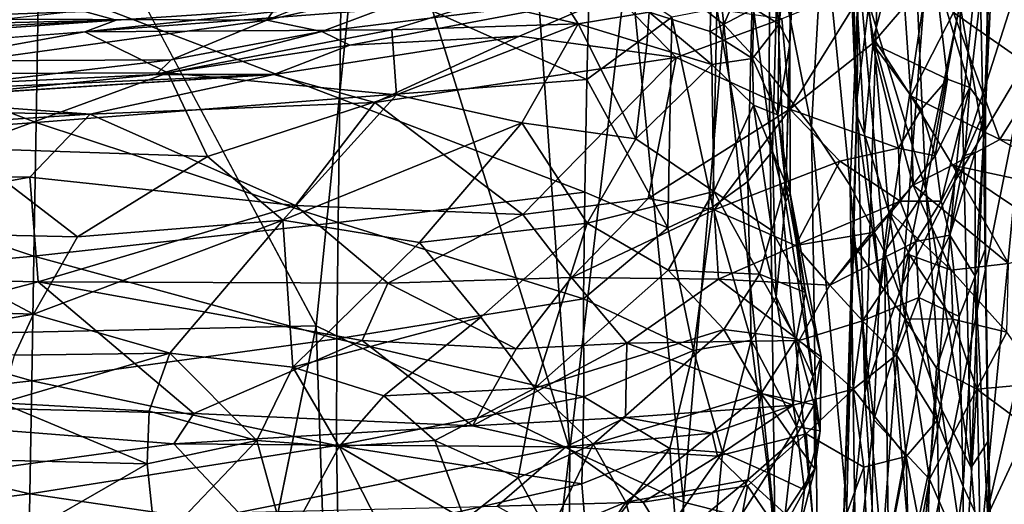
# Model space of a CAD drawing. Units: inches. Extents: x -59 to 59, y -44 to 23.
# Drawn here: x 10 to 19, y 6 to 11 of the extents above; entities that cross this region are included whole.
import ezdxf

# ---------------------------------------------------------------- set-up
doc = ezdxf.new("R2010")
doc.units = ezdxf.units.IN
doc.header["$MEASUREMENT"] = 0
doc.layers.add('SEAT-FABRIC', color=5, linetype='Continuous')

msp = doc.modelspace()

# ---------------------------------------------------------------- linework, layer by layer
at = {"layer": 'SEAT-FABRIC'}
for points, invisible_edges in [([(9.923, 13.723, 0.6451), (12.9809, 8.0017, 0.7386), (8.3023, 7.8992, 0.6823)], 12), ([(10.9942, 10.5199, 20.9018), (3.99, 10.1131, 21.744), (11.2632, 10.6214, 22.3323)], 1), ([(3.99, 10.1131, 21.744), (10.9942, 10.5199, 20.9018), (3.8727, 9.9831, 20.6011)], 1), ([(9.2731, -10.1172, 0.689), (8.3023, 7.8992, 0.6823), (12.9809, 8.0017, 0.7386)], 1)]:
    msp.add_3dface(points, dxfattribs=dict(at, invisible_edges=invisible_edges))
for points in [[(9.923, 13.723, 0.6451), (13.4324, 12.4516, 0.6585), (12.9809, 8.0017, 0.7386)], [(17.6435, 13.1435, 10.2673), (17.6213, 9.9549, 7.7873), (17.5265, 12.0392, 11.1265)], [(17.6213, 9.9549, 7.7873), (17.6435, 13.1435, 10.2673), (17.8123, 11.4906, 7.0009)], [(16.9522, 10.5862, 23.9115), (16.7337, 10.7222, 23.596), (17.0622, 12.5465, 23.8739)], [(16.9522, 10.5862, 23.9115), (17.0622, 12.5465, 23.8739), (17.1432, 12.498, 24.2771)], [(12.9809, 8.0017, 0.7386), (13.4324, 12.4516, 0.6585), (15.156, 6.9401, 0.8563)], [(15.156, 6.9401, 0.8563), (13.4324, 12.4516, 0.6585), (14.824, 11.7346, 0.7376)], [(17.1432, 12.498, 24.2771), (17.0429, 10.4148, 24.2413), (16.9522, 10.5862, 23.9115)], [(17.1432, 12.498, 24.2771), (17.0746, 11.691, 24.7561), (17.0429, 10.4148, 24.2413)], [(18.7055, 9.6174, 7.7018), (18.5029, 10.76, 6.4707), (18.6453, 12.4394, 8.8663)], [(18.6453, 12.4394, 8.8663), (18.7515, 10.9395, 9.1876), (18.7055, 9.6174, 7.7018)], [(16.2837, 12.3153, 1.3717), (16.4787, 10.5854, 1.2382), (15.6633, 11.2262, 0.8908)], [(16.2837, 12.3153, 1.3717), (16.8763, 11.5028, 1.7656), (16.4787, 10.5854, 1.2382)], [(17.6213, 9.9549, 7.7873), (17.6152, 9.8127, 10.1447), (17.5265, 12.0392, 11.1265)], [(17.6152, 9.8127, 10.1447), (17.5789, 11.497, 13.2626), (17.5265, 12.0392, 11.1265)], [(18.7228, 9.8608, 10.0843), (18.8264, 12.05, 11.8314), (18.7506, 11.4409, 13.6869)], [(18.7228, 9.8608, 10.0843), (18.7515, 10.9395, 9.1876), (18.8264, 12.05, 11.8314)], [(18.4591, 9.2406, 2.942), (18.0062, 8.3544, 4.1519), (18.7283, 11.852, 3.2697)], [(18.0062, 8.3544, 4.1519), (18.1951, 10.8119, 4.5209), (18.7283, 11.852, 3.2697)], [(18.7283, 11.852, 3.2697), (19.2893, 11.8332, 2.068), (18.4591, 9.2406, 2.942)], [(19.082, 10.2829, 1.9711), (18.4591, 9.2406, 2.942), (19.2893, 11.8332, 2.068)], [(15.156, 6.9401, 0.8563), (14.824, 11.7346, 0.7376), (15.6633, 11.2262, 0.8908)], [(17.0064, 9.0651, 24.1659), (17.0746, 11.691, 24.7561), (16.9315, 10.8986, 25.057)], [(17.0064, 9.0651, 24.1659), (17.0429, 10.4148, 24.2413), (17.0746, 11.691, 24.7561)], [(16.8661, 10.1698, 1.5136), (16.4787, 10.5854, 1.2382), (16.8763, 11.5028, 1.7656)], [(16.8763, 11.5028, 1.7656), (17.2301, 9.7074, 1.8751), (16.8661, 10.1698, 1.5136)], [(17.3317, 11.5026, 2.5282), (17.2301, 9.7074, 1.8751), (16.8763, 11.5028, 1.7656)], [(17.3317, 11.5026, 2.5282), (17.5607, 9.2033, 2.3262), (17.2301, 9.7074, 1.8751)], [(17.5607, 9.2033, 2.3262), (17.3317, 11.5026, 2.5282), (17.6355, 11.047, 3.0603)], [(17.6849, 9.645, 10.691), (17.7618, 10.4656, 13.0211), (17.5789, 11.497, 13.2626)], [(17.9861, 11.3417, 16.6162), (17.5789, 11.497, 13.2626), (17.7618, 10.4656, 13.0211)], [(17.5789, 11.497, 13.2626), (17.6152, 9.8127, 10.1447), (17.6849, 9.645, 10.691)], [(17.6213, 9.9549, 7.7873), (17.8123, 11.4906, 7.0009), (17.686, 7.4286, 5.4606)], [(17.686, 7.4286, 5.4606), (17.8123, 11.4906, 7.0009), (18.1951, 10.8119, 4.5209)], [(18.5887, 10.0439, 12.2646), (18.7506, 11.4409, 13.6869), (18.2865, 11.0447, 16.6585)], [(18.5887, 10.0439, 12.2646), (18.7228, 9.8608, 10.0843), (18.7506, 11.4409, 13.6869)], [(10.0884, 11.3721, 22.3425), (10.9935, 10.6963, 22.3628), (4.3199, 10.4603, 22.5907)], [(12.7478, 10.9024, 22.1104), (12.5571, 10.6201, 21.9713), (14.3442, 11.3384, 22.0557)], [(12.5571, 10.6201, 21.9713), (14.3574, 11.0239, 21.6828), (14.3442, 11.3384, 22.0557)], [(18.0825, 9.9713, 13.5911), (17.9861, 11.3417, 16.6162), (17.7618, 10.4656, 13.0211)], [(18.0825, 9.9713, 13.5911), (18.4478, 10.6879, 16.7549), (17.9861, 11.3417, 16.6162)], [(15.6633, 11.2262, 0.8908), (16.1303, 6.4886, 1.0396), (15.156, 6.9401, 0.8563)], [(16.1303, 6.4886, 1.0396), (15.6633, 11.2262, 0.8908), (16.4787, 10.5854, 1.2382)], [(18.2092, 9.1708, 4.1648), (17.6355, 11.047, 3.0603), (18.119, 11.2122, 4.7676)], [(18.5029, 10.76, 6.4707), (18.2092, 9.1708, 4.1648), (18.119, 11.2122, 4.7676)], [(19.082, 10.2829, 1.9711), (19.8334, 11.1676, 1.3347), (18.6876, 6.1881, 2.0826)], [(19.8334, 11.1676, 1.3347), (19.3838, 6.7328, 1.4661), (18.6876, 6.1881, 2.0826)], [(15.3032, 10.1131, 26.3348), (15.3288, 11.1087, 26.4718), (13.1949, 11.0491, 27.1153)], [(15.3032, 10.1131, 26.3348), (16.0302, 10.6477, 26.0454), (15.3288, 11.1087, 26.4718)], [(10.599, 10.9387, 27.5752), (13.1837, 9.9494, 26.9465), (13.1949, 11.0491, 27.1153)], [(12.5571, 10.6201, 21.9713), (13.0288, 10.5233, 21.64), (14.3574, 11.0239, 21.6828)], [(13.0288, 10.5233, 21.64), (15.5514, 10.8372, 20.0622), (14.3574, 11.0239, 21.6828)], [(15.3032, 10.1131, 26.3348), (13.1949, 11.0491, 27.1153), (13.1837, 9.9494, 26.9465)], [(17.8565, 8.6369, 2.8509), (17.5607, 9.2033, 2.3262), (17.6355, 11.047, 3.0603)], [(17.6355, 11.047, 3.0603), (18.2092, 9.1708, 4.1648), (17.8565, 8.6369, 2.8509)], [(17.7541, 10.42, 16.814), (18.2865, 11.0447, 16.6585), (17.7031, 10.9244, 17.9743)], [(18.2865, 11.0447, 16.6585), (17.7541, 10.42, 16.814), (18.3952, 10.1169, 13.6383)], [(18.3952, 10.1169, 13.6383), (18.5887, 10.0439, 12.2646), (18.2865, 11.0447, 16.6585)], [(19.0319, 11.03, 18.5184), (18.4478, 10.6879, 16.7549), (19.1988, 10.1623, 16.8402)], [(7.7663, 10.8064, 27.9096), (10.5775, 9.7434, 27.3747), (10.599, 10.9387, 27.5752)], [(10.3156, 10.6289, 22.2051), (12.5571, 10.6201, 21.9713), (12.7478, 10.9024, 22.1104)], [(10.599, 10.9387, 27.5752), (10.5775, 9.7434, 27.3747), (13.1837, 9.9494, 26.9465)], [(16.9315, 10.8986, 25.057), (16.7193, 10.8048, 25.412), (16.8943, 9.498, 24.7421)], [(16.9315, 10.8986, 25.057), (16.8943, 9.498, 24.7421), (17.0064, 9.0651, 24.1659)], [(17.0443, 9.8595, 16.5802), (17.7031, 10.9244, 17.9743), (16.9752, 10.6329, 18.4112)], [(17.7031, 10.9244, 17.9743), (17.0443, 9.8595, 16.5802), (17.7541, 10.42, 16.814)], [(18.7515, 10.9395, 9.1876), (18.7228, 9.8608, 10.0843), (18.7055, 9.6174, 7.7018)], [(13.0288, 10.5233, 21.64), (13.2674, 10.4084, 20.8785), (15.5514, 10.8372, 20.0622)], [(14.7244, 10.4855, 19.7457), (15.5514, 10.8372, 20.0622), (13.2674, 10.4084, 20.8785)], [(14.4099, 10.7787, 22.5661), (15.0868, 10.8135, 22.7665), (15.2288, 10.5899, 22.2568)], [(15.5514, 10.8372, 20.0622), (14.7244, 10.4855, 19.7457), (16.0678, 10.3014, 18.4637)], [(15.2288, 10.5899, 22.2568), (15.0868, 10.8135, 22.7665), (15.8359, 10.6895, 22.9421)], [(16.0678, 10.3014, 18.4637), (16.9752, 10.6329, 18.4112), (15.5514, 10.8372, 20.0622)], [(15.8359, 10.6895, 22.9421), (16.3696, 10.8206, 23.3011), (16.3597, 10.5248, 23.1804)], [(16.3597, 10.5248, 23.1804), (16.3696, 10.8206, 23.3011), (16.7337, 10.7222, 23.596)], [(10.5775, 9.7434, 27.3747), (7.7663, 10.8064, 27.9096), (7.7474, 9.5409, 27.6813)], [(11.2632, 10.6214, 22.3323), (10.9935, 10.6963, 22.3628), (13.0708, 10.7419, 22.448)], [(10.9942, 10.5199, 20.9018), (14.4099, 10.7787, 22.5661), (13.6293, 10.5392, 21.087)], [(10.9942, 10.5199, 20.9018), (13.0708, 10.7419, 22.448), (14.4099, 10.7787, 22.5661)], [(10.9942, 10.5199, 20.9018), (11.2632, 10.6214, 22.3323), (13.0708, 10.7419, 22.448)], [(13.6293, 10.5392, 21.087), (14.4099, 10.7787, 22.5661), (15.2288, 10.5899, 22.2568)], [(16.4174, 10.7201, 25.7453), (16.6832, 9.2383, 25.0359), (16.7193, 10.8048, 25.412)], [(16.7193, 10.8048, 25.412), (16.6832, 9.2383, 25.0359), (16.8943, 9.498, 24.7421)], [(17.686, 7.4286, 5.4606), (18.1951, 10.8119, 4.5209), (18.0062, 8.3544, 4.1519)], [(18.5029, 10.76, 6.4707), (18.5998, 6.7877, 5.2178), (18.2092, 9.1708, 4.1648)], [(18.5029, 10.76, 6.4707), (18.7055, 9.6174, 7.7018), (18.5998, 6.7877, 5.2178)], [(4.3199, 10.4603, 22.5907), (10.9935, 10.6963, 22.3628), (11.2632, 10.6214, 22.3323)], [(15.2288, 10.5899, 22.2568), (15.8359, 10.6895, 22.9421), (15.818, 10.409, 22.3996)], [(15.3032, 10.1131, 26.3348), (15.9965, 8.8416, 25.5825), (16.0302, 10.6477, 26.0454)], [(15.8359, 10.6895, 22.9421), (16.3737, 10.2411, 22.8817), (15.818, 10.409, 22.3996)], [(15.8359, 10.6895, 22.9421), (16.3597, 10.5248, 23.1804), (16.3737, 10.2411, 22.8817)], [(16.3825, 9.0209, 25.3212), (16.0302, 10.6477, 26.0454), (15.9965, 8.8416, 25.5825)], [(16.3825, 9.0209, 25.3212), (16.4174, 10.7201, 25.7453), (16.0302, 10.6477, 26.0454)], [(16.3597, 10.5248, 23.1804), (16.7337, 10.7222, 23.596), (16.7226, 10.2929, 23.4341)], [(16.6832, 9.2383, 25.0359), (16.4174, 10.7201, 25.7453), (16.3825, 9.0209, 25.3212)], [(16.7337, 10.7222, 23.596), (16.9522, 10.5862, 23.9115), (16.7226, 10.2929, 23.4341)], [(18.8452, 9.5991, 14.6745), (18.4478, 10.6879, 16.7549), (18.0825, 9.9713, 13.5911)], [(18.8452, 9.5991, 14.6745), (19.1988, 10.1623, 16.8402), (18.4478, 10.6879, 16.7549)], [(4.4196, 10.2873, 22.4227), (11.2632, 10.6214, 22.3323), (3.99, 10.1131, 21.744)], [(11.2632, 10.6214, 22.3323), (4.4196, 10.2873, 22.4227), (4.3199, 10.4603, 22.5907)], [(10.0268, 10.2741, 22.0531), (12.5571, 10.6201, 21.9713), (10.3156, 10.6289, 22.2051)], [(11.7354, 10.28, 21.7502), (12.5571, 10.6201, 21.9713), (10.0268, 10.2741, 22.0531)], [(12.5571, 10.6201, 21.9713), (11.7354, 10.28, 21.7502), (13.0288, 10.5233, 21.64)], [(13.6685, 9.9801, 19.2789), (13.6293, 10.5392, 21.087), (15.2288, 10.5899, 22.2568)], [(15.2288, 10.5899, 22.2568), (14.7445, 9.7423, 19.4062), (13.6685, 9.9801, 19.2789)], [(14.7445, 9.7423, 19.4062), (15.2288, 10.5899, 22.2568), (15.7237, 9.6045, 20.109)], [(15.7237, 9.6045, 20.109), (15.2288, 10.5899, 22.2568), (15.818, 10.409, 22.3996)], [(17.0443, 9.8595, 16.5802), (16.9752, 10.6329, 18.4112), (16.0678, 10.3014, 18.4637)], [(16.4787, 10.5854, 1.2382), (16.915, 6.2924, 1.381), (16.1303, 6.4886, 1.0396)], [(16.4787, 10.5854, 1.2382), (16.8661, 10.1698, 1.5136), (16.915, 6.2924, 1.381)], [(16.94, 9.8086, 23.5742), (16.7226, 10.2929, 23.4341), (16.9522, 10.5862, 23.9115)], [(17.0429, 10.4148, 24.2413), (16.94, 9.8086, 23.5742), (16.9522, 10.5862, 23.9115)], [(3.8727, 9.9831, 20.6011), (10.9942, 10.5199, 20.9018), (9.0049, 10.1619, 19.267)], [(10.9942, 10.5199, 20.9018), (11.7087, 10.1703, 19.1363), (9.0049, 10.1619, 19.267)], [(11.7087, 10.1703, 19.1363), (10.9942, 10.5199, 20.9018), (13.6293, 10.5392, 21.087)], [(13.2674, 10.4084, 20.8785), (13.0288, 10.5233, 21.64), (11.6085, 10.1565, 21.345)], [(11.7354, 10.28, 21.7502), (11.6085, 10.1565, 21.345), (13.0288, 10.5233, 21.64)], [(11.7087, 10.1703, 19.1363), (13.6293, 10.5392, 21.087), (13.6685, 9.9801, 19.2789)], [(14.7244, 10.4855, 19.7457), (12.6155, 10.156, 19.84), (13.482, 9.9153, 18.53)], [(13.2674, 10.4084, 20.8785), (12.6155, 10.156, 19.84), (14.7244, 10.4855, 19.7457)], [(13.482, 9.9153, 18.53), (16.0678, 10.3014, 18.4637), (14.7244, 10.4855, 19.7457)], [(16.7226, 10.2929, 23.4341), (16.3737, 10.2411, 22.8817), (16.3597, 10.5248, 23.1804)], [(12.6155, 10.156, 19.84), (13.2674, 10.4084, 20.8785), (11.6085, 10.1565, 21.345)], [(15.818, 10.409, 22.3996), (16.3737, 10.2411, 22.8817), (15.7237, 9.6045, 20.109)], [(16.94, 9.8086, 23.5742), (17.0429, 10.4148, 24.2413), (17.0475, 9.1368, 23.6461)], [(17.0429, 10.4148, 24.2413), (17.0064, 9.0651, 24.1659), (17.0475, 9.1368, 23.6461)], [(17.976, 9.5233, 13.7706), (17.7541, 10.42, 16.814), (17.0443, 9.8595, 16.5802)], [(17.6849, 9.645, 10.691), (17.8929, 8.9799, 11.1006), (17.7618, 10.4656, 13.0211)], [(18.1705, 9.8544, 13.9549), (18.3952, 10.1169, 13.6383), (17.7541, 10.42, 16.814)], [(18.1705, 9.8544, 13.9549), (17.7541, 10.42, 16.814), (17.976, 9.5233, 13.7706)], [(17.7618, 10.4656, 13.0211), (17.8929, 8.9799, 11.1006), (18.1023, 9.208, 12.1915)], [(18.1023, 9.208, 12.1915), (18.0825, 9.9713, 13.5911), (17.7618, 10.4656, 13.0211)], [(10.0268, 10.2741, 22.0531), (10.0141, 10.0771, 21.8103), (11.7354, 10.28, 21.7502)], [(11.7354, 10.28, 21.7502), (10.0141, 10.0771, 21.8103), (11.6085, 10.1565, 21.345)], [(14.7543, 8.9558, 15.6818), (16.0678, 10.3014, 18.4637), (13.482, 9.9153, 18.53)], [(14.7543, 8.9558, 15.6818), (15.8272, 9.094, 15.5769), (16.0678, 10.3014, 18.4637)], [(16.3737, 10.2411, 22.8817), (16.3915, 9.1526, 20.1847), (15.7237, 9.6045, 20.109)], [(16.0678, 10.3014, 18.4637), (15.8272, 9.094, 15.5769), (17.0443, 9.8595, 16.5802)], [(16.3737, 10.2411, 22.8817), (16.7226, 10.2929, 23.4341), (16.7315, 9.8918, 23.0604)], [(16.7315, 9.8918, 23.0604), (16.3915, 9.1526, 20.1847), (16.3737, 10.2411, 22.8817)], [(16.94, 9.8086, 23.5742), (16.7315, 9.8918, 23.0604), (16.7226, 10.2929, 23.4341)], [(18.1461, 5.605, 3.0217), (19.082, 10.2829, 1.9711), (18.6876, 6.1881, 2.0826)], [(18.1461, 5.605, 3.0217), (18.4591, 9.2406, 2.942), (19.082, 10.2829, 1.9711)], [(9.0049, 10.1619, 19.267), (11.7087, 10.1703, 19.1363), (9.9398, 9.5236, 17.0848)], [(12.6155, 10.156, 19.84), (9.8947, 9.9851, 21.4209), (9.1727, 10.0033, 19.8871)], [(12.6155, 10.156, 19.84), (9.1727, 10.0033, 19.8871), (9.3092, 9.9427, 19.2687)], [(9.3092, 9.9427, 19.2687), (11.0415, 9.8155, 18.601), (12.6155, 10.156, 19.84)], [(11.6085, 10.1565, 21.345), (9.8947, 9.9851, 21.4209), (12.6155, 10.156, 19.84)], [(11.6085, 10.1565, 21.345), (10.0141, 10.0771, 21.8103), (9.8947, 9.9851, 21.4209)], [(11.7087, 10.1703, 19.1363), (12.0489, 9.4528, 17.2385), (9.9398, 9.5236, 17.0848)], [(12.6155, 10.156, 19.84), (11.0415, 9.8155, 18.601), (13.482, 9.9153, 18.53)], [(11.7087, 10.1703, 19.1363), (13.6685, 9.9801, 19.2789), (12.0489, 9.4528, 17.2385)], [(16.915, 6.2924, 1.381), (16.8661, 10.1698, 1.5136), (17.2835, 5.9079, 1.6526)], [(17.2301, 9.7074, 1.8751), (17.2835, 5.9079, 1.6526), (16.8661, 10.1698, 1.5136)], [(20.1935, 9.4944, 16.0696), (19.1988, 10.1623, 16.8402), (18.8452, 9.5991, 14.6745)], [(15.2842, 9.1473, 26.0869), (15.3032, 10.1131, 26.3348), (13.1837, 9.9494, 26.9465)], [(15.2842, 9.1473, 26.0869), (15.9965, 8.8416, 25.5825), (15.3032, 10.1131, 26.3348)], [(18.1705, 9.8544, 13.9549), (18.2909, 9.459, 12.6955), (18.3952, 10.1169, 13.6383)], [(18.3952, 10.1169, 13.6383), (18.2909, 9.459, 12.6955), (18.5887, 10.0439, 12.2646)], [(12.0489, 9.4528, 17.2385), (13.6685, 9.9801, 19.2789), (12.6942, 8.907, 16.1753)], [(14.7445, 9.7423, 19.4062), (12.6942, 8.907, 16.1753), (13.6685, 9.9801, 19.2789)], [(18.0825, 9.9713, 13.5911), (18.4393, 9.3789, 13.4088), (18.8452, 9.5991, 14.6745)], [(18.0825, 9.9713, 13.5911), (18.1023, 9.208, 12.1915), (18.4393, 9.3789, 13.4088)], [(18.3411, 9.07, 11.7884), (18.5887, 10.0439, 12.2646), (18.2909, 9.459, 12.6955)], [(18.5448, 9.4606, 11.4298), (18.5887, 10.0439, 12.2646), (18.3411, 9.07, 11.7884)], [(18.5887, 10.0439, 12.2646), (18.5448, 9.4606, 11.4298), (18.7228, 9.8608, 10.0843)], [(3.8915, 9.3519, 17.3435), (11.0415, 9.8155, 18.601), (1.5126, 9.9599, 19.026)], [(11.0415, 9.8155, 18.601), (9.3092, 9.9427, 19.2687), (1.5126, 9.9599, 19.026)], [(13.1837, 9.9494, 26.9465), (10.5775, 9.7434, 27.3747), (13.169, 8.8883, 26.6595)], [(11.0415, 9.8155, 18.601), (12.8013, 9.032, 16.2109), (13.482, 9.9153, 18.53)], [(13.482, 9.9153, 18.53), (12.8013, 9.032, 16.2109), (14.7543, 8.9558, 15.6818)], [(13.1837, 9.9494, 26.9465), (13.169, 8.8883, 26.6595), (15.2842, 9.1473, 26.0869)], [(16.8893, 8.8189, 20.8137), (16.3915, 9.1526, 20.1847), (16.7315, 9.8918, 23.0604)], [(16.8893, 8.8189, 20.8137), (16.7315, 9.8918, 23.0604), (17.0074, 9.2242, 22.9447)], [(16.94, 9.8086, 23.5742), (17.0074, 9.2242, 22.9447), (16.7315, 9.8918, 23.0604)], [(17.686, 7.4286, 5.4606), (17.4691, 5.2323, 6.8485), (17.6213, 9.9549, 7.7873)], [(17.6213, 9.9549, 7.7873), (17.4691, 5.2323, 6.8485), (17.5893, 8.7018, 8.8295)], [(17.6213, 9.9549, 7.7873), (17.5893, 8.7018, 8.8295), (17.6152, 9.8127, 10.1447)], [(10.5239, 9.2744, 17.0099), (11.0415, 9.8155, 18.601), (3.8915, 9.3519, 17.3435)], [(10.5239, 9.2744, 17.0099), (12.8013, 9.032, 16.2109), (11.0415, 9.8155, 18.601)], [(16.3956, 8.9957, 14.8691), (17.0443, 9.8595, 16.5802), (15.8272, 9.094, 15.5769)], [(17.0443, 9.8595, 16.5802), (16.3956, 8.9957, 14.8691), (17.472, 9.4122, 14.5851)], [(17.0074, 9.2242, 22.9447), (16.94, 9.8086, 23.5742), (17.0475, 9.1368, 23.6461)], [(17.472, 9.4122, 14.5851), (17.976, 9.5233, 13.7706), (17.0443, 9.8595, 16.5802)], [(17.5893, 8.7018, 8.8295), (17.8156, 8.3624, 10.2561), (17.6152, 9.8127, 10.1447)], [(17.8156, 8.3624, 10.2561), (17.6849, 9.645, 10.691), (17.6152, 9.8127, 10.1447)], [(17.976, 9.5233, 13.7706), (18.2909, 9.459, 12.6955), (18.1705, 9.8544, 13.9549)], [(18.7228, 9.8608, 10.0843), (18.5448, 9.4606, 11.4298), (18.6348, 9.4901, 10.6571)], [(18.7228, 9.8608, 10.0843), (18.6348, 9.4901, 10.6571), (18.6339, 8.4279, 9.5676)], [(18.7228, 9.8608, 10.0843), (18.6339, 8.4279, 9.5676), (18.7219, 8.6642, 8.8998)], [(18.7055, 9.6174, 7.7018), (18.7228, 9.8608, 10.0843), (18.7219, 8.6642, 8.8998)], [(10.5775, 9.7434, 27.3747), (7.7474, 9.5409, 27.6813), (10.5578, 8.5991, 27.0495)], [(10.5578, 8.5991, 27.0495), (13.169, 8.8883, 26.6595), (10.5775, 9.7434, 27.3747)], [(13.8657, 8.7161, 16.5224), (12.6942, 8.907, 16.1753), (14.7445, 9.7423, 19.4062)], [(13.8657, 8.7161, 16.5224), (14.7445, 9.7423, 19.4062), (15.3047, 8.881, 18.1493)], [(15.3047, 8.881, 18.1493), (14.7445, 9.7423, 19.4062), (15.7237, 9.6045, 20.109)], [(17.2301, 9.7074, 1.8751), (17.5607, 9.2033, 2.3262), (17.6132, 5.5841, 2.0008)], [(17.2835, 5.9079, 1.6526), (17.2301, 9.7074, 1.8751), (17.6132, 5.5841, 2.0008)], [(17.6849, 9.645, 10.691), (17.8156, 8.3624, 10.2561), (17.8929, 8.9799, 11.1006)], [(15.7237, 9.6045, 20.109), (16.3915, 9.1526, 20.1847), (15.3047, 8.881, 18.1493)], [(18.8452, 9.5991, 14.6745), (18.4393, 9.3789, 13.4088), (19.7454, 9.0972, 14.6083)], [(18.5998, 6.7877, 5.2178), (18.7055, 9.6174, 7.7018), (18.7479, 7.0185, 6.8721)], [(18.7531, 6.1347, 8.0722), (18.7055, 9.6174, 7.7018), (18.7219, 8.6642, 8.8998)], [(18.7479, 7.0185, 6.8721), (18.7055, 9.6174, 7.7018), (18.7531, 6.1347, 8.0722)], [(19.7454, 9.0972, 14.6083), (20.1935, 9.4944, 16.0696), (18.8452, 9.5991, 14.6745)], [(10.5578, 8.5991, 27.0495), (7.7474, 9.5409, 27.6813), (7.7294, 8.3343, 27.3241)], [(9.9398, 9.5236, 17.0848), (10.9329, 8.7644, 15.326), (9.2311, 8.8023, 15.2956)], [(10.9329, 8.7644, 15.326), (9.9398, 9.5236, 17.0848), (12.0489, 9.4528, 17.2385)], [(16.8943, 9.498, 24.7421), (16.6832, 9.2383, 25.0359), (16.9268, 8.2499, 23.9971)], [(17.0064, 9.0651, 24.1659), (16.8943, 9.498, 24.7421), (16.9268, 8.2499, 23.9971)], [(17.472, 9.4122, 14.5851), (17.9908, 9.0702, 12.8099), (17.976, 9.5233, 13.7706)], [(17.9908, 9.0702, 12.8099), (18.2909, 9.459, 12.6955), (17.976, 9.5233, 13.7706)], [(18.6339, 8.4279, 9.5676), (18.6348, 9.4901, 10.6571), (18.4175, 8.7793, 11.0112)], [(18.4175, 8.7793, 11.0112), (18.6348, 9.4901, 10.6571), (18.5448, 9.4606, 11.4298)], [(12.0489, 9.4528, 17.2385), (12.6942, 8.907, 16.1753), (10.9329, 8.7644, 15.326)], [(17.472, 9.4122, 14.5851), (16.3956, 8.9957, 14.8691), (17.0932, 8.6893, 13.4302)], [(17.0932, 8.6893, 13.4302), (17.9908, 9.0702, 12.8099), (17.472, 9.4122, 14.5851)], [(18.2909, 9.459, 12.6955), (17.9908, 9.0702, 12.8099), (18.3411, 9.07, 11.7884)], [(18.1023, 9.208, 12.1915), (18.9202, 8.5367, 12.5976), (18.4393, 9.3789, 13.4088)], [(18.5448, 9.4606, 11.4298), (18.3411, 9.07, 11.7884), (18.4175, 8.7793, 11.0112)], [(19.461, 8.6928, 13.4962), (19.7454, 9.0972, 14.6083), (18.4393, 9.3789, 13.4088)], [(19.461, 8.6928, 13.4962), (18.4393, 9.3789, 13.4088), (18.9202, 8.5367, 12.5976)], [(3.8915, 9.3519, 17.3435), (6.1252, 8.4765, 15.2297), (10.5239, 9.2744, 17.0099)], [(6.1252, 8.4765, 15.2297), (10.5959, 8.3792, 14.7754), (10.5239, 9.2744, 17.0099)], [(10.5959, 8.3792, 14.7754), (12.8013, 9.032, 16.2109), (10.5239, 9.2744, 17.0099)], [(16.6832, 9.2383, 25.0359), (16.3825, 9.0209, 25.3212), (16.711, 7.879, 24.2274)], [(16.9268, 8.2499, 23.9971), (16.6832, 9.2383, 25.0359), (16.711, 7.879, 24.2274)], [(17.0074, 9.2242, 22.9447), (17.1783, 8.2877, 20.9847), (16.8893, 8.8189, 20.8137)], [(17.0074, 9.2242, 22.9447), (17.0475, 9.1368, 23.6461), (17.1783, 8.2877, 20.9847)], [(18.0062, 8.3544, 4.1519), (18.4591, 9.2406, 2.942), (17.8017, 5.6306, 4.1856)], [(18.1461, 5.605, 3.0217), (17.8017, 5.6306, 4.1856), (18.4591, 9.2406, 2.942)], [(18.4291, 8.4789, 11.8583), (18.1023, 9.208, 12.1915), (17.8929, 8.9799, 11.1006)], [(18.1023, 9.208, 12.1915), (18.4291, 8.4789, 11.8583), (18.9202, 8.5367, 12.5976)], [(15.2842, 9.1473, 26.0869), (13.169, 8.8883, 26.6595), (15.2746, 8.2339, 25.721)], [(15.2746, 8.2339, 25.721), (15.9965, 8.8416, 25.5825), (15.2842, 9.1473, 26.0869)], [(16.3915, 9.1526, 20.1847), (15.9996, 8.478, 18.3615), (15.3047, 8.881, 18.1493)], [(16.3915, 9.1526, 20.1847), (16.7823, 8.4446, 19.7441), (15.9996, 8.478, 18.3615)], [(16.8893, 8.8189, 20.8137), (16.7823, 8.4446, 19.7441), (16.3915, 9.1526, 20.1847)], [(17.0475, 9.1368, 23.6461), (17.0064, 9.0651, 24.1659), (17.2422, 7.5661, 22.18)], [(17.3125, 7.7349, 21.1553), (17.0475, 9.1368, 23.6461), (17.2422, 7.5661, 22.18)], [(17.0475, 9.1368, 23.6461), (17.3125, 7.7349, 21.1553), (17.1783, 8.2877, 20.9847)], [(17.9014, 5.2611, 2.4329), (17.6132, 5.5841, 2.0008), (17.5607, 9.2033, 2.3262)], [(17.8565, 8.6369, 2.8509), (17.9014, 5.2611, 2.4329), (17.5607, 9.2033, 2.3262)], [(17.8565, 8.6369, 2.8509), (18.2092, 9.1708, 4.1648), (18.3476, 7.28, 4.079)], [(18.5998, 6.7877, 5.2178), (18.3476, 7.28, 4.079), (18.2092, 9.1708, 4.1648)], [(15.8272, 9.094, 15.5769), (14.7543, 8.9558, 15.6818), (15.171, 8.4158, 14.2492)], [(16.3956, 8.9957, 14.8691), (15.8272, 9.094, 15.5769), (15.171, 8.4158, 14.2492)], [(17.0064, 9.0651, 24.1659), (16.9268, 8.2499, 23.9971), (17.2422, 7.5661, 22.18)], [(17.7381, 8.7984, 12.77), (17.9908, 9.0702, 12.8099), (17.0932, 8.6893, 13.4302)], [(18.1258, 8.723, 11.8515), (17.9908, 9.0702, 12.8099), (17.3855, 8.3495, 12.5082)], [(17.3855, 8.3495, 12.5082), (17.9908, 9.0702, 12.8099), (17.7381, 8.7984, 12.77)], [(18.3411, 9.07, 11.7884), (17.9908, 9.0702, 12.8099), (18.1258, 8.723, 11.8515)], [(18.1258, 8.723, 11.8515), (18.4175, 8.7793, 11.0112), (18.3411, 9.07, 11.7884)], [(13.5941, 8.3659, 14.539), (12.8013, 9.032, 16.2109), (10.5959, 8.3792, 14.7754)], [(14.7543, 8.9558, 15.6818), (12.8013, 9.032, 16.2109), (13.5941, 8.3659, 14.539)], [(13.5941, 8.3659, 14.539), (15.171, 8.4158, 14.2492), (14.7543, 8.9558, 15.6818)], [(16.3956, 8.9957, 14.8691), (15.171, 8.4158, 14.2492), (16.431, 8.4005, 13.4723)], [(16.3825, 9.0209, 25.3212), (15.9965, 8.8416, 25.5825), (16.2177, 7.7889, 24.8333)], [(16.711, 7.879, 24.2274), (16.3825, 9.0209, 25.3212), (16.2177, 7.7889, 24.8333)], [(17.0932, 8.6893, 13.4302), (16.3956, 8.9957, 14.8691), (16.431, 8.4005, 13.4723)], [(17.8929, 8.9799, 11.1006), (17.8156, 8.3624, 10.2561), (18.0339, 8.0617, 10.7219)], [(17.8929, 8.9799, 11.1006), (18.0694, 8.6089, 11.2413), (18.4291, 8.4789, 11.8583)], [(17.8929, 8.9799, 11.1006), (18.0339, 8.0617, 10.7219), (18.0694, 8.6089, 11.2413)], [(12.6942, 8.907, 16.1753), (11.725, 7.7683, 13.666), (10.5543, 8.101, 13.894)], [(10.5543, 8.101, 13.894), (10.9329, 8.7644, 15.326), (12.6942, 8.907, 16.1753)], [(10.5578, 8.5991, 27.0495), (13.1568, 7.8892, 26.2493), (13.169, 8.8883, 26.6595)], [(11.725, 7.7683, 13.666), (12.6942, 8.907, 16.1753), (12.7811, 7.6472, 13.9654)], [(12.7811, 7.6472, 13.9654), (12.6942, 8.907, 16.1753), (13.8657, 8.7161, 16.5224)], [(13.169, 8.8883, 26.6595), (13.1568, 7.8892, 26.2493), (15.2746, 8.2339, 25.721)], [(13.8657, 8.7161, 16.5224), (15.3047, 8.881, 18.1493), (14.3932, 8.0744, 15.9005)], [(15.3047, 8.881, 18.1493), (14.8558, 7.4679, 15.5771), (14.3932, 8.0744, 15.9005)], [(14.8558, 7.4679, 15.5771), (15.3047, 8.881, 18.1493), (15.9996, 8.478, 18.3615)], [(9.2311, 8.8023, 15.2956), (10.5543, 8.101, 13.894), (8.9339, 8.1532, 13.868)], [(9.2311, 8.8023, 15.2956), (10.9329, 8.7644, 15.326), (10.5543, 8.101, 13.894)], [(15.2746, 8.2339, 25.721), (16.2177, 7.7889, 24.8333), (15.9965, 8.8416, 25.5825)], [(17.1783, 8.2877, 20.9847), (16.7823, 8.4446, 19.7441), (16.8893, 8.8189, 20.8137)], [(17.0932, 8.6893, 13.4302), (17.3855, 8.3495, 12.5082), (17.7381, 8.7984, 12.77)], [(14.3932, 8.0744, 15.9005), (12.7811, 7.6472, 13.9654), (13.8657, 8.7161, 16.5224)], [(17.6685, 8.0451, 11.8207), (18.1258, 8.723, 11.8515), (17.3855, 8.3495, 12.5082)], [(17.4691, 5.2323, 6.8485), (17.4879, 4.6969, 8.0227), (17.5893, 8.7018, 8.8295)], [(17.5893, 8.7018, 8.8295), (17.4879, 4.6969, 8.0227), (17.7635, 7.1954, 9.6205)], [(17.5893, 8.7018, 8.8295), (17.7635, 7.1954, 9.6205), (17.8156, 8.3624, 10.2561)], [(18.1258, 8.723, 11.8515), (17.6685, 8.0451, 11.8207), (18.1503, 8.2437, 11.2116)], [(18.4175, 8.7793, 11.0112), (18.1258, 8.723, 11.8515), (18.1503, 8.2437, 11.2116)], [(18.4175, 8.7793, 11.0112), (18.1503, 8.2437, 11.2116), (18.4956, 8.082, 10.1061)], [(18.4956, 8.082, 10.1061), (18.6339, 8.4279, 9.5676), (18.4175, 8.7793, 11.0112)], [(16.431, 8.4005, 13.4723), (17.3855, 8.3495, 12.5082), (17.0932, 8.6893, 13.4302)], [(17.8565, 8.6369, 2.8509), (18.3476, 7.28, 4.079), (18.0797, 6.0154, 2.9113)], [(17.8565, 8.6369, 2.8509), (18.0797, 6.0154, 2.9113), (17.9014, 5.2611, 2.4329)], [(18.7219, 8.6642, 8.8998), (18.6339, 8.4279, 9.5676), (18.7531, 6.1347, 8.0722)], [(10.5402, 7.5311, 26.5995), (10.5578, 8.5991, 27.0495), (7.7294, 8.3343, 27.3241)], [(10.5402, 7.5311, 26.5995), (13.1568, 7.8892, 26.2493), (10.5578, 8.5991, 27.0495)], [(18.0694, 8.6089, 11.2413), (18.0339, 8.0617, 10.7219), (18.4418, 8.0574, 11.4862)], [(18.0694, 8.6089, 11.2413), (18.4418, 8.0574, 11.4862), (18.4291, 8.4789, 11.8583)], [(18.9202, 8.5367, 12.5976), (18.4291, 8.4789, 11.8583), (18.9042, 7.947, 11.9505)], [(6.1252, 8.4765, 15.2297), (6.7918, 7.3802, 12.7663), (10.5959, 8.3792, 14.7754)], [(16.4783, 7.9699, 18.4317), (14.8558, 7.4679, 15.5771), (15.9996, 8.478, 18.3615)], [(16.4783, 7.9699, 18.4317), (15.9996, 8.478, 18.3615), (16.7823, 8.4446, 19.7441)], [(18.4418, 8.0574, 11.4862), (18.9042, 7.947, 11.9505), (18.4291, 8.4789, 11.8583)], [(11.9295, 7.2504, 12.4241), (10.5959, 8.3792, 14.7754), (6.7918, 7.3802, 12.7663)], [(13.3755, 7.8768, 13.5855), (10.5959, 8.3792, 14.7754), (11.9295, 7.2504, 12.4241)], [(10.5959, 8.3792, 14.7754), (13.3755, 7.8768, 13.5855), (13.5941, 8.3659, 14.539)], [(14.6967, 7.804, 13.2651), (13.5941, 8.3659, 14.539), (13.3755, 7.8768, 13.5855)], [(14.6967, 7.804, 13.2651), (15.171, 8.4158, 14.2492), (13.5941, 8.3659, 14.539)], [(15.171, 8.4158, 14.2492), (14.6967, 7.804, 13.2651), (15.6452, 7.8516, 13.0616)], [(15.6452, 7.8516, 13.0616), (16.431, 8.4005, 13.4723), (15.171, 8.4158, 14.2492)], [(17.123, 7.8755, 12.199), (16.431, 8.4005, 13.4723), (15.6452, 7.8516, 13.0616)], [(17.3855, 8.3495, 12.5082), (16.431, 8.4005, 13.4723), (17.123, 7.8755, 12.199)], [(16.7823, 8.4446, 19.7441), (17.0983, 7.8892, 19.8548), (16.4783, 7.9699, 18.4317)], [(17.0983, 7.8892, 19.8548), (16.7823, 8.4446, 19.7441), (17.1783, 8.2877, 20.9847)], [(18.4956, 8.082, 10.1061), (18.5315, 6.623, 9.4227), (18.6339, 8.4279, 9.5676)], [(18.6339, 8.4279, 9.5676), (18.5315, 6.623, 9.4227), (18.6725, 6.3155, 8.7744)], [(18.6725, 6.3155, 8.7744), (18.7531, 6.1347, 8.0722), (18.6339, 8.4279, 9.5676)], [(10.5402, 7.5311, 26.5995), (7.7294, 8.3343, 27.3241), (7.7125, 7.2127, 26.84)], [(17.1783, 8.2877, 20.9847), (17.3125, 7.7349, 21.1553), (17.0983, 7.8892, 19.8548)], [(17.3855, 8.3495, 12.5082), (17.123, 7.8755, 12.199), (17.6685, 8.0451, 11.8207)], [(17.686, 7.4286, 5.4606), (18.0062, 8.3544, 4.1519), (17.8017, 5.6306, 4.1856)], [(17.8156, 8.3624, 10.2561), (17.7635, 7.1954, 9.6205), (18.0339, 8.0617, 10.7219)], [(15.276, 7.3925, 25.2307), (15.2746, 8.2339, 25.721), (13.1568, 7.8892, 26.2493)], [(15.276, 7.3925, 25.2307), (16.2177, 7.7889, 24.8333), (15.2746, 8.2339, 25.721)], [(16.9268, 8.2499, 23.9971), (16.711, 7.879, 24.2274), (17.1013, 7.1394, 22.4901)], [(16.9268, 8.2499, 23.9971), (17.1013, 7.1394, 22.4901), (17.2422, 7.5661, 22.18)], [(17.9596, 7.7518, 11.1629), (18.1503, 8.2437, 11.2116), (17.6685, 8.0451, 11.8207)], [(17.9596, 7.7518, 11.1629), (18.3079, 7.1902, 10.1925), (18.1503, 8.2437, 11.2116)], [(18.3079, 7.1902, 10.1925), (18.4956, 8.082, 10.1061), (18.1503, 8.2437, 11.2116)], [(10.5543, 8.101, 13.894), (8.7971, 7.7989, 13.3557), (8.9339, 8.1532, 13.868)], [(10.3906, 7.7491, 13.3859), (8.7971, 7.7989, 13.3557), (10.5543, 8.101, 13.894)], [(11.725, 7.7683, 13.666), (10.3906, 7.7491, 13.3859), (10.5543, 8.101, 13.894)], [(14.3932, 8.0744, 15.9005), (13.5592, 7.4006, 14.2139), (12.7811, 7.6472, 13.9654)], [(14.8558, 7.4679, 15.5771), (13.5592, 7.4006, 14.2139), (14.3932, 8.0744, 15.9005)], [(17.6685, 8.0451, 11.8207), (17.123, 7.8755, 12.199), (17.5877, 7.4583, 11.4079)], [(17.6685, 8.0451, 11.8207), (17.5877, 7.4583, 11.4079), (17.9596, 7.7518, 11.1629)], [(17.7635, 7.1954, 9.6205), (18.2414, 6.6872, 10.5801), (18.0339, 8.0617, 10.7219)], [(18.2414, 6.6872, 10.5801), (18.3013, 7.6382, 10.9895), (18.0339, 8.0617, 10.7219)], [(18.0339, 8.0617, 10.7219), (18.3013, 7.6382, 10.9895), (18.4418, 8.0574, 11.4862)], [(18.3013, 7.6382, 10.9895), (18.6475, 7.4582, 11.3121), (18.4418, 8.0574, 11.4862)], [(18.5315, 6.623, 9.4227), (18.4956, 8.082, 10.1061), (18.3079, 7.1902, 10.1925)], [(18.9042, 7.947, 11.9505), (18.4418, 8.0574, 11.4862), (18.6475, 7.4582, 11.3121)], [(13.4925, -7.0762, 0.7773), (9.2731, -10.1172, 0.689), (12.9809, 8.0017, 0.7386)], [(12.9809, 8.0017, 0.7386), (15.156, 6.9401, 0.8563), (13.4925, -7.0762, 0.7773)], [(15.3563, 6.9861, 15.7662), (14.8558, 7.4679, 15.5771), (16.4783, 7.9699, 18.4317)], [(16.7971, 7.4224, 18.5114), (15.3563, 6.9861, 15.7662), (16.4783, 7.9699, 18.4317)], [(16.7971, 7.4224, 18.5114), (16.4783, 7.9699, 18.4317), (17.0983, 7.8892, 19.8548)], [(18.9042, 7.947, 11.9505), (18.6475, 7.4582, 11.3121), (19.2148, 7.5103, 11.8127)], [(13.1568, 7.8892, 26.2493), (10.5402, 7.5311, 26.5995), (13.1542, 6.9757, 25.713)], [(13.3755, 7.8768, 13.5855), (11.9295, 7.2504, 12.4241), (14.3214, 7.1435, 12.2688)], [(13.1568, 7.8892, 26.2493), (13.1542, 6.9757, 25.713), (15.276, 7.3925, 25.2307)], [(14.3214, 7.1435, 12.2688), (14.6967, 7.804, 13.2651), (13.3755, 7.8768, 13.5855)], [(17.123, 7.8755, 12.199), (15.6452, 7.8516, 13.0616), (17.0728, 7.3217, 11.7309)], [(16.711, 7.879, 24.2274), (16.2177, 7.7889, 24.8333), (16.4667, 6.9142, 23.7603)], [(16.8565, 6.7403, 22.7652), (16.711, 7.879, 24.2274), (16.4667, 6.9142, 23.7603)], [(16.8565, 6.7403, 22.7652), (17.1013, 7.1394, 22.4901), (16.711, 7.879, 24.2274)], [(17.0983, 7.8892, 19.8548), (17.2527, 7.3227, 19.9807), (16.7971, 7.4224, 18.5114)], [(17.0728, 7.3217, 11.7309), (17.5877, 7.4583, 11.4079), (17.123, 7.8755, 12.199)], [(17.3125, 7.7349, 21.1553), (17.2527, 7.3227, 19.9807), (17.0983, 7.8892, 19.8548)], [(14.6967, 7.804, 13.2651), (14.3214, 7.1435, 12.2688), (15.6452, 7.8516, 13.0616)], [(15.6452, 7.8516, 13.0616), (14.3214, 7.1435, 12.2688), (15.6344, 7.2164, 12.2122)], [(16.2177, 7.7889, 24.8333), (15.276, 7.3925, 25.2307), (16.013, 6.9489, 24.3385)], [(15.6344, 7.2164, 12.2122), (17.0728, 7.3217, 11.7309), (15.6452, 7.8516, 13.0616)], [(16.013, 6.9489, 24.3385), (16.4667, 6.9142, 23.7603), (16.2177, 7.7889, 24.8333)], [(10.3906, 7.7491, 13.3859), (11.725, 7.7683, 13.666), (10.2815, 7.3398, 13.0327)], [(10.2815, 7.3398, 13.0327), (11.725, 7.7683, 13.666), (11.5463, 7.2695, 13.1866)], [(11.725, 7.7683, 13.666), (12.4702, 7.0189, 13.3189), (11.5463, 7.2695, 13.1866)], [(11.725, 7.7683, 13.666), (12.7811, 7.6472, 13.9654), (12.4702, 7.0189, 13.3189)], [(17.3125, 7.7349, 21.1553), (17.2422, 7.5661, 22.18), (17.3036, 7.1014, 21.0546)], [(17.2527, 7.3227, 19.9807), (17.3125, 7.7349, 21.1553), (17.3036, 7.1014, 21.0546)], [(17.5877, 7.4583, 11.4079), (18.0409, 6.8812, 10.5835), (17.9596, 7.7518, 11.1629)], [(18.0409, 6.8812, 10.5835), (18.3079, 7.1902, 10.1925), (17.9596, 7.7518, 11.1629)], [(12.4702, 7.0189, 13.3189), (12.7811, 7.6472, 13.9654), (13.176, 6.9657, 13.6297)], [(13.5592, 7.4006, 14.2139), (13.176, 6.9657, 13.6297), (12.7811, 7.6472, 13.9654)], [(18.3013, 7.6382, 10.9895), (18.2414, 6.6872, 10.5801), (18.6475, 7.4582, 11.3121)], [(10.5402, 7.5311, 26.5995), (7.7125, 7.2127, 26.84), (10.5244, 6.5625, 26.0257)], [(10.5244, 6.5625, 26.0257), (13.1542, 6.9757, 25.713), (10.5402, 7.5311, 26.5995)], [(17.2422, 7.5661, 22.18), (17.1013, 7.1394, 22.4901), (17.3036, 7.1014, 21.0546)], [(14.8558, 7.4679, 15.5771), (13.9978, 7.0185, 14.2523), (13.5592, 7.4006, 14.2139)], [(14.8558, 7.4679, 15.5771), (14.7134, 6.6977, 14.7799), (13.9978, 7.0185, 14.2523)], [(15.3563, 6.9861, 15.7662), (14.7134, 6.6977, 14.7799), (14.8558, 7.4679, 15.5771)], [(17.1836, 7.0767, 11.5007), (17.5877, 7.4583, 11.4079), (17.0728, 7.3217, 11.7309)], [(17.68, 6.7911, 11.0058), (17.5877, 7.4583, 11.4079), (17.1836, 7.0767, 11.5007)], [(17.68, 6.7911, 11.0058), (18.0409, 6.8812, 10.5835), (17.5877, 7.4583, 11.4079)], [(18.554, 5.9722, 10.8694), (18.6475, 7.4582, 11.3121), (18.2414, 6.6872, 10.5801)], [(19.0922, 7.1288, 11.5343), (18.6475, 7.4582, 11.3121), (18.554, 5.9722, 10.8694)], [(18.6475, 7.4582, 11.3121), (19.0922, 7.1288, 11.5343), (19.2148, 7.5103, 11.8127)], [(6.7918, 7.3802, 12.7663), (6.5298, 6.2719, 13.0411), (11.759, 6.9912, 12.4189)], [(11.9295, 7.2504, 12.4241), (6.7918, 7.3802, 12.7663), (11.759, 6.9912, 12.4189)], [(15.2579, 6.6458, 24.6289), (15.276, 7.3925, 25.2307), (13.1542, 6.9757, 25.713)], [(13.5592, 7.4006, 14.2139), (13.9978, 7.0185, 14.2523), (13.176, 6.9657, 13.6297)], [(15.2579, 6.6458, 24.6289), (16.013, 6.9489, 24.3385), (15.276, 7.3925, 25.2307)], [(15.3563, 6.9861, 15.7662), (16.7971, 7.4224, 18.5114), (15.6371, 6.4908, 15.8893)], [(16.7971, 7.4224, 18.5114), (16.6842, 6.6822, 17.8834), (15.6371, 6.4908, 15.8893)], [(17.0756, 7.0255, 19.0718), (16.6842, 6.6822, 17.8834), (16.7971, 7.4224, 18.5114)], [(17.2527, 7.3227, 19.9807), (17.0756, 7.0255, 19.0718), (16.7971, 7.4224, 18.5114)], [(17.8017, 5.6306, 4.1856), (17.4691, 5.2323, 6.8485), (17.686, 7.4286, 5.4606)], [(11.5306, 6.8174, 13.0025), (10.2461, 6.85, 12.8389), (10.2815, 7.3398, 13.0327)], [(10.2815, 7.3398, 13.0327), (11.5463, 7.2695, 13.1866), (11.5306, 6.8174, 13.0025)], [(11.5463, 7.2695, 13.1866), (12.4702, 7.0189, 13.3189), (11.5306, 6.8174, 13.0025)], [(15.6344, 7.2164, 12.2122), (16.3775, 7.0815, 11.8901), (17.0728, 7.3217, 11.7309)], [(16.3775, 7.0815, 11.8901), (16.4228, 6.8846, 11.7917), (17.0728, 7.3217, 11.7309)], [(17.0728, 7.3217, 11.7309), (16.4228, 6.8846, 11.7917), (17.1836, 7.0767, 11.5007)], [(17.2577, 6.7751, 20.1308), (17.0756, 7.0255, 19.0718), (17.2527, 7.3227, 19.9807)], [(17.2527, 7.3227, 19.9807), (17.3036, 7.1014, 21.0546), (17.2577, 6.7751, 20.1308)], [(18.0797, 6.0154, 2.9113), (18.3476, 7.28, 4.079), (18.818, 4.135, 6.7342)], [(18.3476, 7.28, 4.079), (18.5998, 6.7877, 5.2178), (18.818, 4.135, 6.7342)], [(10.5244, 6.5625, 26.0257), (7.7125, 7.2127, 26.84), (7.6966, 6.1989, 26.232)], [(11.759, 6.9912, 12.4189), (14.3214, 7.1435, 12.2688), (11.9295, 7.2504, 12.4241)], [(15.1222, 6.9651, 12.0954), (15.6344, 7.2164, 12.2122), (14.3214, 7.1435, 12.2688)], [(15.1222, 6.9651, 12.0954), (16.3775, 7.0815, 11.8901), (15.6344, 7.2164, 12.2122)], [(17.7635, 7.1954, 9.6205), (17.4879, 4.6969, 8.0227), (17.6933, 3.709, 9.1578)], [(17.7635, 7.1954, 9.6205), (17.6933, 3.709, 9.1578), (18.2414, 6.6872, 10.5801)], [(18.3079, 7.1902, 10.1925), (18.0409, 6.8812, 10.5835), (18.3484, 5.3139, 9.7658)], [(18.3484, 5.3139, 9.7658), (18.5315, 6.623, 9.4227), (18.3079, 7.1902, 10.1925)], [(11.759, 6.9912, 12.4189), (15.1222, 6.9651, 12.0954), (14.3214, 7.1435, 12.2688)], [(17.1013, 7.1394, 22.4901), (16.8565, 6.7403, 22.7652), (17.1695, 6.5941, 21.24)], [(17.3036, 7.1014, 21.0546), (17.1013, 7.1394, 22.4901), (17.1695, 6.5941, 21.24)], [(17.1695, 6.5941, 21.24), (17.2577, 6.7751, 20.1308), (17.3036, 7.1014, 21.0546)], [(18.554, 5.9722, 10.8694), (18.9787, 5.8369, 11.2348), (19.0922, 7.1288, 11.5343)], [(11.6055, 6.1091, 12.9491), (11.5306, 6.8174, 13.0025), (12.4702, 7.0189, 13.3189)], [(11.6055, 6.1091, 12.9491), (12.4702, 7.0189, 13.3189), (12.7163, 6.1261, 13.2613)], [(12.4702, 7.0189, 13.3189), (13.176, 6.9657, 13.6297), (12.7163, 6.1261, 13.2613)], [(14.256, 6.3397, 14.1841), (13.176, 6.9657, 13.6297), (13.9978, 7.0185, 14.2523)], [(14.7134, 6.6977, 14.7799), (14.256, 6.3397, 14.1841), (13.9978, 7.0185, 14.2523)], [(16.3775, 7.0815, 11.8901), (15.1222, 6.9651, 12.0954), (16.4228, 6.8846, 11.7917)], [(16.6807, 6.6304, 11.6186), (17.1836, 7.0767, 11.5007), (16.4228, 6.8846, 11.7917)], [(17.1836, 7.0767, 11.5007), (16.6807, 6.6304, 11.6186), (17.2903, 5.7386, 11.1585)], [(17.0037, 6.3886, 18.8388), (16.6842, 6.6822, 17.8834), (17.0756, 7.0255, 19.0718)], [(17.2577, 6.7751, 20.1308), (17.0037, 6.3886, 18.8388), (17.0756, 7.0255, 19.0718)], [(17.1836, 7.0767, 11.5007), (17.2903, 5.7386, 11.1585), (17.68, 6.7911, 11.0058)], [(18.5998, 6.7877, 5.2178), (18.7479, 7.0185, 6.8721), (18.818, 4.135, 6.7342)], [(18.818, 4.135, 6.7342), (18.7479, 7.0185, 6.8721), (18.7531, 6.1347, 8.0722)], [(6.5298, 6.2719, 13.0411), (12.3141, 6.4014, 12.4415), (11.759, 6.9912, 12.4189)], [(10.5244, 6.5625, 26.0257), (13.169, 6.1718, 25.0481), (13.1542, 6.9757, 25.713)], [(15.1222, 6.9651, 12.0954), (11.759, 6.9912, 12.4189), (12.3141, 6.4014, 12.4415)], [(12.3141, 6.4014, 12.4415), (14.532, 6.4546, 12.1423), (15.1222, 6.9651, 12.0954)], [(12.7163, 6.1261, 13.2613), (13.176, 6.9657, 13.6297), (13.5783, 6.1843, 13.6799)], [(15.2579, 6.6458, 24.6289), (13.1542, 6.9757, 25.713), (13.169, 6.1718, 25.0481)], [(14.256, 6.3397, 14.1841), (13.5783, 6.1843, 13.6799), (13.176, 6.9657, 13.6297)], [(15.0268, -10.4796, 0.8986), (13.4925, -7.0762, 0.7773), (15.156, 6.9401, 0.8563)], [(15.7854, 6.4886, 11.8956), (15.1222, 6.9651, 12.0954), (14.532, 6.4546, 12.1423)], [(14.9782, 6.2164, 14.9112), (14.7134, 6.6977, 14.7799), (15.3563, 6.9861, 15.7662)], [(14.9782, 6.2164, 14.9112), (15.3563, 6.9861, 15.7662), (15.6371, 6.4908, 15.8893)], [(15.0268, -10.4796, 0.8986), (15.156, 6.9401, 0.8563), (16.1303, 6.4886, 1.0396)], [(15.7854, 6.4886, 11.8956), (16.4228, 6.8846, 11.7917), (15.1222, 6.9651, 12.0954)], [(15.3106, 6.0202, 23.8873), (16.013, 6.9489, 24.3385), (15.2579, 6.6458, 24.6289)], [(16.0596, 6.3373, 23.5976), (16.013, 6.9489, 24.3385), (15.3106, 6.0202, 23.8873)], [(16.013, 6.9489, 24.3385), (16.0596, 6.3373, 23.5976), (16.4667, 6.9142, 23.7603)], [(10.267, 6.0915, 12.7738), (10.2461, 6.85, 12.8389), (11.5306, 6.8174, 13.0025)], [(16.4228, 6.8846, 11.7917), (15.7854, 6.4886, 11.8956), (16.6807, 6.6304, 11.6186)], [(16.4667, 6.9142, 23.7603), (16.0596, 6.3373, 23.5976), (16.3739, 5.9825, 22.6142)], [(16.8565, 6.7403, 22.7652), (16.4667, 6.9142, 23.7603), (16.3739, 5.9825, 22.6142)], [(18.0409, 6.8812, 10.5835), (17.68, 6.7911, 11.0058), (17.7458, 5.332, 10.697)], [(18.0855, 5.1402, 10.2417), (18.0409, 6.8812, 10.5835), (17.7458, 5.332, 10.697)], [(18.0409, 6.8812, 10.5835), (18.0855, 5.1402, 10.2417), (18.3484, 5.3139, 9.7658)], [(11.5306, 6.8174, 13.0025), (11.6055, 6.1091, 12.9491), (10.267, 6.0915, 12.7738)], [(17.0037, 6.3886, 18.8388), (17.2577, 6.7751, 20.1308), (17.1267, 6.2643, 20.3025)], [(17.1695, 6.5941, 21.24), (17.1267, 6.2643, 20.3025), (17.2577, 6.7751, 20.1308)], [(17.68, 6.7911, 11.0058), (17.2903, 5.7386, 11.1585), (17.7458, 5.332, 10.697)], [(14.7134, 6.6977, 14.7799), (14.9782, 6.2164, 14.9112), (14.256, 6.3397, 14.1841)], [(16.6842, 6.6822, 17.8834), (15.7848, 5.9382, 16.0316), (15.6371, 6.4908, 15.8893)], [(16.6842, 6.6822, 17.8834), (16.2536, 5.7846, 16.9994), (15.7848, 5.9382, 16.0316)], [(16.6842, 6.6822, 17.8834), (17.0037, 6.3886, 18.8388), (16.2536, 5.7846, 16.9994)], [(16.9178, 6.1343, 21.4353), (16.8565, 6.7403, 22.7652), (16.3739, 5.9825, 22.6142)], [(16.8565, 6.7403, 22.7652), (16.9178, 6.1343, 21.4353), (17.1695, 6.5941, 21.24)], [(18.2414, 6.6872, 10.5801), (17.6933, 3.709, 9.1578), (18.1319, 3.4722, 10.1835)], [(18.554, 5.9722, 10.8694), (18.2414, 6.6872, 10.5801), (18.1319, 3.4722, 10.1835)], [(18.6876, 6.1881, 2.0826), (19.3838, 6.7328, 1.4661), (18.8647, -3.7555, 1.7701)], [(18.8647, -3.7555, 1.7701), (19.3838, 6.7328, 1.4661), (19.5438, -3.1719, 1.3253)], [(15.3106, 6.0202, 23.8873), (15.2579, 6.6458, 24.6289), (13.169, 6.1718, 25.0481)], [(16.4515, 5.3931, 11.6499), (16.6807, 6.6304, 11.6186), (15.7854, 6.4886, 11.8956)], [(16.6807, 6.6304, 11.6186), (16.4515, 5.3931, 11.6499), (17.2903, 5.7386, 11.1585)], [(17.1267, 6.2643, 20.3025), (17.1695, 6.5941, 21.24), (16.9178, 6.1343, 21.4353)], [(18.5315, 6.623, 9.4227), (18.3484, 5.3139, 9.7658), (18.5503, 3.4034, 9.115)], [(18.5503, 3.4034, 9.115), (18.6725, 6.3155, 8.7744), (18.5315, 6.623, 9.4227)], [(10.5101, 5.7163, 25.329), (10.5244, 6.5625, 26.0257), (7.6966, 6.1989, 26.232)], [(10.5101, 5.7163, 25.329), (13.169, 6.1718, 25.0481), (10.5244, 6.5625, 26.0257)], [(16.4515, 5.3931, 11.6499), (15.7854, 6.4886, 11.8956), (14.532, 6.4546, 12.1423)], [(15.6371, 6.4908, 15.8893), (15.1127, 5.7246, 15.0397), (14.9782, 6.2164, 14.9112)], [(15.0268, -10.4796, 0.8986), (16.1303, 6.4886, 1.0396), (16.0869, -6.7496, 1.0802)], [(15.7848, 5.9382, 16.0316), (15.1127, 5.7246, 15.0397), (15.6371, 6.4908, 15.8893)], [(16.0869, -6.7496, 1.0802), (16.1303, 6.4886, 1.0396), (16.915, 6.2924, 1.381)]]:
    msp.add_3dface(points, dxfattribs=at)

doc.saveas('drawing.dxf')
